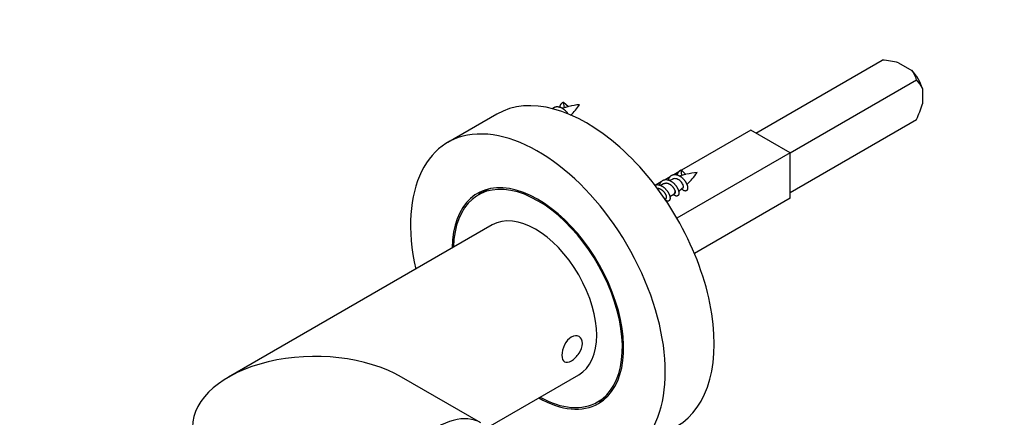
# Model space of a CAD drawing. Units: millimetres. Extents: x 0 to 835, y 0 to 1165.
# Drawn here: x 142 to 284, y 287 to 344 of the extents above; entities that cross this region are included whole.
import ezdxf
from ezdxf import colors
from ezdxf.entities.mleader import LeaderData, LeaderLine
from ezdxf.math import Vec2, Vec3

# ---------------------------------------------------------------- set-up
doc = ezdxf.new("R2010")
doc.units = ezdxf.units.MM
doc.layers.add('DV7_Défaut', color=7, linetype='Continuous')
doc.layers.add('Défaut', color=7, linetype='Continuous')

# ---------------------------------------------------------------- blocks, each defined once
blk = doc.blocks.new('_DOT')
at = {"color": 0}
blk.add_line((0, 0), (-1, 0), dxfattribs=at)
at = {"color": 0, "const_width": 0.333}
blk.add_lwpolyline([(-0.1665, 0, 1), (0.1665, 0, 1)], format="xyb", close=True, dxfattribs=at)
blk = doc.blocks.new('SE6')
at = {"layer": 'DV7_Défaut', "color": 7, "linetype": 'Continuous'}
for p, q in [((248.44, 327.55), (266.69, 338.08)), ((269.06, 337.69), (270.96, 336.59)), ((253.39, 324.69), (271.64, 335.22)), ((272.49, 333.96), (272.49, 331.76)), ((220.8, 331.21), (220.68, 332.02)), ((220.68, 332.02), (221.37, 331.37)), ((211.05, 330.27), (203.98, 326.18)), ((253.39, 318.98), (271.64, 329.51)), ((247.74, 327.96), (237.71, 322.17)), ((253.39, 324.69), (247.74, 327.96)), ((253.39, 324.69), (237.05, 315.25)), ((253.39, 318.16), (253.39, 324.69)), ((237.33, 321.95), (236.61, 321.53)), ((237.77, 321.42), (237.65, 322.23)), ((237.65, 322.23), (238.34, 321.57)), ((234.78, 320.48), (234.06, 320.06)), ((235.12, 320.19), (234.72, 319.96)), ((236.06, 321.21), (235.33, 320.8)), ((236.44, 320.9), (236.01, 320.68)), ((209.83, 319.46), (208.35, 318.61)), ((236.01, 318.4), (236.59, 318.74)), ((235.33, 318), (235.48, 318.09)), ((253.39, 318.16), (239.57, 310.18)), ((210.37, 314.29), (172.3, 292.31)), ((208.73, 285.71), (197.3, 292.31)), ((209.8, 285.09), (222.87, 292.64)), ((225.6, 288.73), (227.08, 289.58))]:
    blk.add_line(p, q, dxfattribs=at)
for centre, radius, start, end in [((265.43, 323), 15.13, 76.1185, 85.2275), ((267.86, 334.22), 3.91, 14.9615, 37.4991), ((268.88, 332.46), 3.91, 22.5009, 45.0385), ((223.71, 322.07), 9.59, 94.341, 103.4818), ((214.92, 337.13), 9.76, 314.0306, 325.7023), ((257.95, 335.96), 15.13, 334.7725, 343.8815), ((222.12, 326.02), 5.35, 105.0131, 107.7463), ((239.09, 316.22), 5.35, 105.0131, 107.7463), ((240.68, 312.27), 9.59, 94.341, 103.4818), ((231.9, 327.33), 9.76, 312.388, 325.7023), ((235.67, 320.38), 1.89, 299.361, 305.2061), ((234.03, 324.14), 5.94, 303.099, 311.1715)]:
    blk.add_arc(centre, radius, start, end, dxfattribs=at)
for centre, major_axis, ratio, start_param, end_param in [((270.01, 334.29), (-1.87, 3.25), 0.57735, 4.294199, 5.130579), ((224.05, 307.75), (13, -22.52), 0.57735, 0, 3.141593), ((225.69, 316.56), (-5.63, 14.39), 0.81339, 6.173743, 6.220582), ((216.98, 303.67), (13, -22.52), 0.57735, 0, 4.210857), ((242.66, 306.77), (-5.63, 14.39), 0.81339, 6.173743, 6.220582), ((216.98, 303.67), (8.75, -15.16), 0.57735, 0, 3.916786), ((216.98, 303.67), (8.62, -14.94), 0.57735, 0, 3.90188), ((218.46, 304.52), (8.75, -15.16), 0.57735, 3.226548, 3.310825), ((236.09, 319.6), (-0.5, 0.866), 0.57735, 3.141593, 3.95394), ((216.62, 303.46), (-6.25, 10.83), 0.57735, 3.141593, 6.283185), ((184.8, 285.09), (-17.68, 0), 0.57735, 3.926991, 6.283185), ((216.98, 303.67), (8.75, -15.16), 0.57735, 5.507992, 6.283185), ((216.98, 303.67), (8.62, -14.94), 0.57735, 5.522897, 6.283185), ((218.46, 304.52), (8.75, -15.16), 0.57735, 6.113953, 6.200863), ((202.48, 274.89), (6.25, 10.83), 0.57735, 0, 3.152907)]:
    blk.add_ellipse(centre, major_axis=major_axis, ratio=ratio, start_param=start_param, end_param=end_param, dxfattribs=at)
for points, weights, knots in [([(219.08, 331.04), (219.09, 331.05), (219.1, 331.06), (219.51, 331.56), (220.23, 331.26), (220.91, 330.99), (221.33, 330.3)], [0.993607468896, 0.996723609287, 1, 0.866025403784, 1, 0.871701037703, 0.989129611692], [0, 0, 0, 0.0123381, 0.0123381, 0.5168556, 0.5168556, 1, 1, 1]), ([(220.14, 331.29), (220.21, 331.59), (220.37, 331.79), (220.5, 331.95), (220.68, 332.02)], [0.933958053343, 0.94097049929, 1, 0.954853459629, 0.940133733968], [0, 0, 0, 0.566632, 0.566632, 1, 1, 1]), ([(235.84, 320.75), (235.9, 321.06), (236.07, 321.26), (236.48, 321.76), (237.2, 321.47), (237.92, 321.17), (238.33, 320.45), (238.74, 319.72), (238.54, 319.34), (238.34, 318.97), (237.84, 319.38), (237.78, 319.43), (237.73, 319.49)], [0.933958053343, 0.94097049929, 1, 0.866025403784, 1, 0.866025403784, 1, 0.866025403784, 1, 0.866025403784, 1, 0.98300250051, 0.97031798269], [0, 0, 0, 0.0964652, 0.0964652, 0.3154046, 0.3154046, 0.5343441, 0.5343441, 0.7532835, 0.7532835, 0.9722229, 0.9722229, 1, 1, 1]), ([(237.11, 321.49), (237.18, 321.8), (237.34, 322), (237.47, 322.15), (237.65, 322.23)], [0.933958053343, 0.94097049929, 1, 0.954853459629, 0.940133733968], [0, 0, 0, 0.566632, 0.566632, 1, 1, 1]), ([(233.85, 320.03), (234.21, 320.18), (234.66, 320), (235.37, 319.7), (235.79, 318.98), (236.2, 318.25), (236, 317.87), (235.82, 317.55), (235.39, 317.84)], [0.938817968897, 0.913292682839, 1, 0.866025403784, 1, 0.866025403784, 1, 0.8814511585, 0.972700714875], [0, 0, 0, 0.183234, 0.183234, 0.466355, 0.466355, 0.749477, 0.749477, 1, 1, 1]), ([(234.56, 320.02), (234.63, 320.33), (234.8, 320.53), (235.21, 321.02), (235.93, 320.73), (236.65, 320.44), (237.06, 319.71), (237.47, 318.98), (237.27, 318.61), (237.07, 318.23), (236.56, 318.65), (236.54, 318.67), (236.52, 318.69)], [0.933958053343, 0.94097049929, 1, 0.866025403784, 1, 0.866025403784, 1, 0.866025403784, 1, 0.866025403784, 1, 0.993567947001, 0.987753493263], [0, 0, 0, 0.09816, 0.09816, 0.320946, 0.320946, 0.543732, 0.543732, 0.766518, 0.766518, 0.989304, 0.989304, 1, 1, 1]), ([(236.8, 319.22), (236.74, 319.39), (236.6, 319.6), (236.29, 320.06), (235.78, 320.24), (235.41, 320.36), (235.12, 320.19)], [0.933182124436, 0.936381553095, 1, 0.866025403784, 1, 0.900079729821, 0.949203542247], [0, 0, 0, 0.213834, 0.213834, 0.664149, 0.664149, 1, 1, 1]), ([(235.48, 318.09), (235.52, 318.12), (235.54, 318.17), (235.64, 318.4), (235.33, 318.86), (235.02, 319.33), (234.51, 319.5), (234.37, 319.55), (234.23, 319.55)], [0.949203542247, 0.965945673963, 1, 0.866025403784, 1, 0.866025403784, 1, 0.960159326637, 0.944013880561], [0, 0, 0, 0.099619, 0.099619, 0.491537, 0.491537, 0.883454, 0.883454, 1, 1, 1])]:
    blk.add_rational_spline(points, weights, degree=2, knots=knots, dxfattribs=at)
for points, knots in [([(237.95, 319.67), (237.96, 319.68), (237.97, 319.69), (237.98, 319.72), (238, 319.75), (238, 319.81), (238, 319.86), (237.99, 319.93), (237.96, 320), (237.93, 320.07), (237.9, 320.15), (237.85, 320.24), (237.79, 320.32), (237.74, 320.41), (237.67, 320.49), (237.59, 320.56), (237.51, 320.64), (237.42, 320.71), (237.33, 320.77), (237.23, 320.83), (237.13, 320.88), (237.03, 320.92), (236.94, 320.95), (236.84, 320.97), (236.74, 320.97), (236.65, 320.97), (236.55, 320.95), (236.47, 320.92), (236.46, 320.92), (236.45, 320.91), (236.44, 320.91)], [0, 0, 0, 0, 0.06311, 0.06311, 0.06311, 0.172266, 0.172266, 0.172266, 0.285778, 0.285778, 0.285778, 0.400716, 0.400716, 0.400716, 0.513715, 0.513715, 0.513715, 0.630477, 0.630477, 0.630477, 0.748806, 0.748806, 0.748806, 0.865122, 0.865122, 0.865122, 0.984568, 0.984568, 0.984568, 1, 1, 1, 1]), ([(236.76, 318.83), (236.78, 318.84), (236.8, 318.87), (236.81, 318.89), (236.83, 318.93), (236.84, 318.99), (236.83, 319.06), (236.83, 319.11), (236.82, 319.16), (236.8, 319.22)], [0, 0, 0, 0, 0.274082, 0.274082, 0.274082, 0.706346, 0.706346, 0.706346, 1, 1, 1, 1]), ([(220.44, 295.46), (220.44, 295.91), (220.57, 296.47), (221.06, 297.45), (221.41, 297.88), (222.19, 298.33), (222.6, 298.35), (223.22, 297.99), (223.41, 297.62), (223.41, 296.73), (223.22, 296.21), (222.61, 295.29), (222.2, 294.9), (221.41, 294.45), (221.06, 294.4), (220.57, 294.67), (220.44, 295.01), (220.44, 295.46)], [0, 0, 0, 0, 0.125, 0.125, 0.25, 0.25, 0.375, 0.375, 0.5, 0.5, 0.625, 0.625, 0.75, 0.75, 0.875, 0.875, 1, 1, 1, 1])]:
    blk.add_open_spline(points, degree=3, knots=knots, dxfattribs=at)

msp = doc.modelspace()

# ---------------------------------------------------------------- block references
at = {"layer": 'Défaut'}
msp.add_blockref('SE6', (0, 0), dxfattribs=at)

# ---------------------------------------------------------------- leaders
at = {"layer": 'Défaut', "color": 7, "linetype": 'Continuous'}
ml = msp.add_multileader_mtext('Standard', dxfattribs=at)
ml.set_content('{\\pxsm0.9;\\fSolid Edge ISO|b1||i0||c0|p34;\\W1.;16/07/2020\\P}', color=256)
ml.set_leader_properties()
ml.set_arrow_properties(name='DOT')
ml.build(insert=Vec2(0, 0))
ml.multileader.update_dxf_attribs({"leader_type": 0, "dogleg_length": 0, "arrow_head_size": 12})
ctx = ml.context
ctx.base_point, ctx.char_height, ctx.arrow_head_size, ctx.landing_gap_size = Vec3(747.02, 1157.46), 12, 12, 4.2
notes = []
notes.append((ctx, [(0, (0, 0, 0), (0, 0), (1, 0), 1, [])]))
ctx.mtext.insert = Vec3(749.02, 1163.58)
for ctx, leaders in notes:
    for number, flags, end, landing, length, lines in leaders:
        leader = LeaderData()
        leader.index, (leader.has_last_leader_line, leader.has_dogleg_vector, leader.attachment_direction) = number, flags
        leader.last_leader_point, leader.dogleg_vector, leader.dogleg_length = Vec3(end), Vec3(landing), length
        for number, points, colour, breaks in lines:
            line = LeaderLine()
            line.index, line.vertices, line.color, line.breaks = number, Vec3.list(points), colors.encode_raw_color(colour), breaks
            leader.lines.append(line)
        ctx.leaders.append(leader)

doc.saveas('drawing.dxf')
